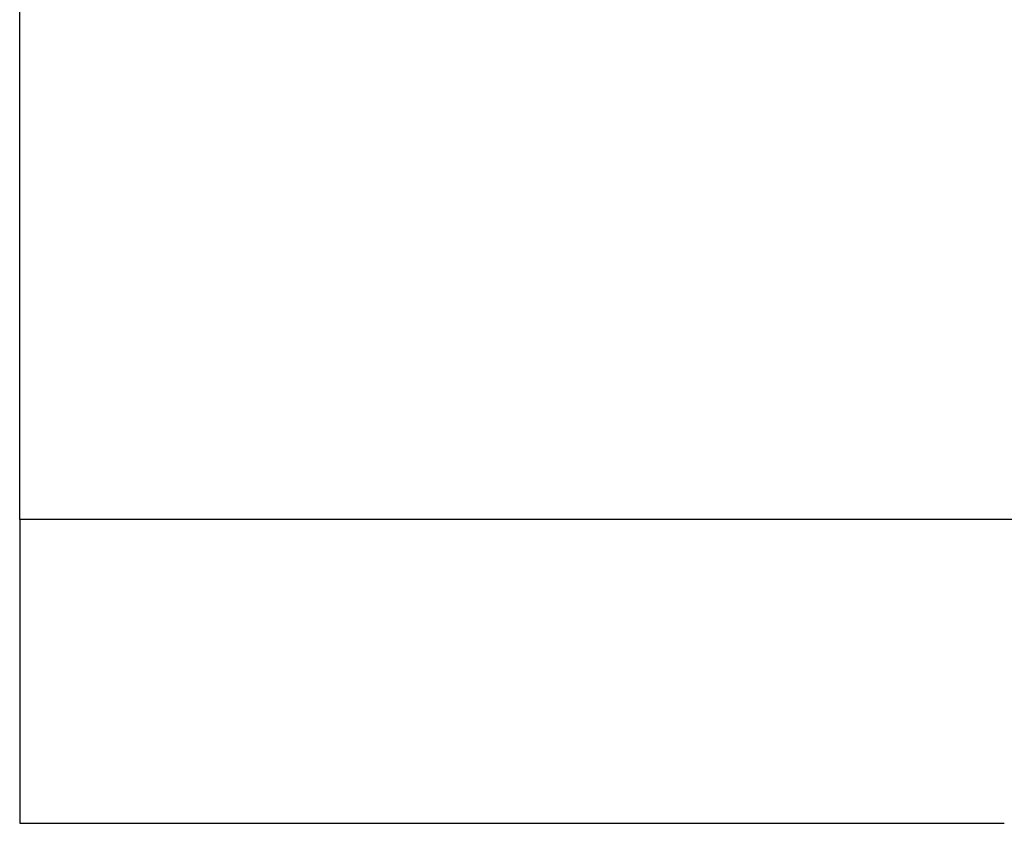
# Model space of a CAD drawing. Units: inches. Extents: x 65.3 to 145.3, y 103.5 to 193.5.
# Drawn here: x 93.3 to 99.7, y 108.6 to 113.7 of the extents above; entities that cross this region are included whole.
import ezdxf

# ---------------------------------------------------------------- set-up
doc = ezdxf.new("R2010")
doc.units = ezdxf.units.IN
doc.header["$MEASUREMENT"] = 0

# ---------------------------------------------------------------- blocks, each defined once
blk = doc.blocks.new('block 4')
at = {"color": 179, "lineweight": 25, "true_color": 0x1c1c1b}
blk.add_open_spline([(93.3051, 110.5194), (93.3051, 119.5194), (93.3051, 129.5194), (93.3051, 138.5194)], degree=3, dxfattribs=at)
blk = doc.blocks.new('block 21')
at = {"color": 179, "lineweight": 25, "true_color": 0x1c1c1b}
blk.add_open_spline([(99.642, 108.5619), (99.6455, 108.5619), (99.6489, 108.5619), (99.6523, 108.5619)], degree=3, dxfattribs=at)
blk = doc.blocks.new('block 22')
at = {"color": 179, "lineweight": 25, "true_color": 0x1c1c1b}
blk.add_open_spline([(99.1388, 108.5619), (99.1409, 108.5619), (99.1429, 108.5619), (99.145, 108.5619)], degree=3, dxfattribs=at)
blk = doc.blocks.new('block 23')
at = {"color": 179, "lineweight": 25, "true_color": 0x1c1c1b}
blk.add_open_spline([(98.6372, 108.5619), (98.638, 108.5619), (98.6389, 108.5619), (98.6397, 108.5619)], degree=3, dxfattribs=at)
blk = doc.blocks.new('block 24')
at = {"color": 179, "lineweight": 25, "true_color": 0x1c1c1b}
blk.add_open_spline([(97.6451, 108.5619), (97.6465, 108.5619), (97.6479, 108.5619), (97.6492, 108.5619)], degree=3, dxfattribs=at)
blk = doc.blocks.new('block 25')
at = {"color": 179, "lineweight": 25, "true_color": 0x1c1c1b}
blk.add_open_spline([(97.1617, 108.5619), (97.164, 108.5619), (97.1663, 108.5619), (97.1686, 108.5619)], degree=3, dxfattribs=at)
blk = doc.blocks.new('block 26')
at = {"color": 179, "lineweight": 25, "true_color": 0x1c1c1b}
blk.add_open_spline([(96.7604, 108.5619), (96.7891, 108.5619), (96.8179, 108.5619), (96.8466, 108.5619)], degree=3, dxfattribs=at)
blk = doc.blocks.new('block 27')
at = {"color": 179, "lineweight": 25, "true_color": 0x1c1c1b}
blk.add_open_spline([(96.644, 108.5619), (96.6728, 108.5619), (96.7015, 108.5619), (96.7302, 108.5619)], degree=3, dxfattribs=at)
blk = doc.blocks.new('block 28')
at = {"color": 179, "lineweight": 25, "true_color": 0x1c1c1b}
blk.add_open_spline([(96.5288, 108.5619), (96.5575, 108.5619), (96.5861, 108.5619), (96.6148, 108.5619)], degree=3, dxfattribs=at)
blk = doc.blocks.new('block 29')
at = {"color": 179, "lineweight": 25, "true_color": 0x1c1c1b}
blk.add_open_spline([(96.4148, 108.5619), (96.4433, 108.5619), (96.4719, 108.5619), (96.5005, 108.5619)], degree=3, dxfattribs=at)
blk = doc.blocks.new('block 30')
at = {"color": 179, "lineweight": 25, "true_color": 0x1c1c1b}
blk.add_open_spline([(96.3019, 108.5619), (96.3304, 108.5619), (96.3588, 108.5619), (96.3873, 108.5619)], degree=3, dxfattribs=at)
blk = doc.blocks.new('block 31')
at = {"color": 179, "lineweight": 25, "true_color": 0x1c1c1b}
blk.add_open_spline([(96.1903, 108.5619), (96.2186, 108.5619), (96.247, 108.5619), (96.2753, 108.5619)], degree=3, dxfattribs=at)
blk = doc.blocks.new('block 32')
at = {"color": 179, "lineweight": 25, "true_color": 0x1c1c1b}
blk.add_open_spline([(96.08, 108.5619), (96.1082, 108.5619), (96.1364, 108.5619), (96.1646, 108.5619)], degree=3, dxfattribs=at)
blk = doc.blocks.new('block 33')
at = {"color": 179, "lineweight": 25, "true_color": 0x1c1c1b}
blk.add_open_spline([(95.9711, 108.5619), (95.9991, 108.5619), (96.0271, 108.5619), (96.0551, 108.5619)], degree=3, dxfattribs=at)
blk = doc.blocks.new('block 34')
at = {"color": 179, "lineweight": 25, "true_color": 0x1c1c1b}
blk.add_open_spline([(95.8636, 108.5619), (95.8914, 108.5619), (95.9192, 108.5619), (95.947, 108.5619)], degree=3, dxfattribs=at)
blk = doc.blocks.new('block 35')
at = {"color": 179, "lineweight": 25, "true_color": 0x1c1c1b}
blk.add_open_spline([(95.7575, 108.5619), (95.7776, 108.5619), (95.7977, 108.5619), (95.8178, 108.5619)], degree=3, dxfattribs=at)
blk = doc.blocks.new('block 36')
at = {"color": 179, "lineweight": 25, "true_color": 0x1c1c1b}
blk.add_open_spline([(95.653, 108.5619), (95.6804, 108.5619), (95.7078, 108.5619), (95.7351, 108.5619)], degree=3, dxfattribs=at)
blk = doc.blocks.new('block 37')
at = {"color": 179, "lineweight": 25, "true_color": 0x1c1c1b}
blk.add_open_spline([(95.5501, 108.5619), (95.5702, 108.5619), (95.5903, 108.5619), (95.6105, 108.5619)], degree=3, dxfattribs=at)
blk = doc.blocks.new('block 38')
at = {"color": 179, "lineweight": 25, "true_color": 0x1c1c1b}
blk.add_open_spline([(95.4489, 108.5619), (95.4757, 108.5619), (95.5025, 108.5619), (95.5293, 108.5619)], degree=3, dxfattribs=at)
blk = doc.blocks.new('block 39')
at = {"color": 179, "lineweight": 25, "true_color": 0x1c1c1b}
blk.add_open_spline([(95.3493, 108.5619), (95.3693, 108.5619), (95.3893, 108.5619), (95.4094, 108.5619)], degree=3, dxfattribs=at)
blk = doc.blocks.new('block 40')
at = {"color": 179, "lineweight": 25, "true_color": 0x1c1c1b}
blk.add_open_spline([(95.2515, 108.5619), (95.2777, 108.5619), (95.3038, 108.5619), (95.33, 108.5619)], degree=3, dxfattribs=at)
blk = doc.blocks.new('block 41')
at = {"color": 179, "lineweight": 25, "true_color": 0x1c1c1b}
blk.add_open_spline([(95.1555, 108.5619), (95.1753, 108.5619), (95.1951, 108.5619), (95.2149, 108.5619)], degree=3, dxfattribs=at)
blk = doc.blocks.new('block 42')
at = {"color": 179, "lineweight": 25, "true_color": 0x1c1c1b}
blk.add_open_spline([(95.0614, 108.5619), (95.0868, 108.5619), (95.1123, 108.5619), (95.1377, 108.5619)], degree=3, dxfattribs=at)
blk = doc.blocks.new('block 43')
at = {"color": 179, "lineweight": 25, "true_color": 0x1c1c1b}
blk.add_open_spline([(94.9692, 108.5619), (94.9887, 108.5619), (95.0082, 108.5619), (95.0277, 108.5619)], degree=3, dxfattribs=at)
blk = doc.blocks.new('block 44')
at = {"color": 179, "lineweight": 25, "true_color": 0x1c1c1b}
blk.add_open_spline([(94.8789, 108.5619), (94.9035, 108.5619), (94.9282, 108.5619), (94.9528, 108.5619)], degree=3, dxfattribs=at)
blk = doc.blocks.new('block 45')
at = {"color": 179, "lineweight": 25, "true_color": 0x1c1c1b}
blk.add_open_spline([(94.7907, 108.5619), (94.8098, 108.5619), (94.8289, 108.5619), (94.848, 108.5619)], degree=3, dxfattribs=at)
blk = doc.blocks.new('block 46')
at = {"color": 179, "lineweight": 25, "true_color": 0x1c1c1b}
blk.add_open_spline([(94.7046, 108.5619), (94.7283, 108.5619), (94.752, 108.5619), (94.7757, 108.5619)], degree=3, dxfattribs=at)
blk = doc.blocks.new('block 47')
at = {"color": 179, "lineweight": 25, "true_color": 0x1c1c1b}
blk.add_open_spline([(94.6206, 108.5619), (94.6392, 108.5619), (94.6577, 108.5619), (94.6763, 108.5619)], degree=3, dxfattribs=at)
blk = doc.blocks.new('block 48')
at = {"color": 179, "lineweight": 25, "true_color": 0x1c1c1b}
blk.add_open_spline([(94.5388, 108.5619), (94.5615, 108.5619), (94.5842, 108.5619), (94.6069, 108.5619)], degree=3, dxfattribs=at)
blk = doc.blocks.new('block 49')
at = {"color": 179, "lineweight": 25, "true_color": 0x1c1c1b}
blk.add_open_spline([(94.4593, 108.5619), (94.4772, 108.5619), (94.4951, 108.5619), (94.513, 108.5619)], degree=3, dxfattribs=at)
blk = doc.blocks.new('block 50')
at = {"color": 179, "lineweight": 25, "true_color": 0x1c1c1b}
blk.add_open_spline([(94.382, 108.5619), (94.4036, 108.5619), (94.4252, 108.5619), (94.4468, 108.5619)], degree=3, dxfattribs=at)
blk = doc.blocks.new('block 51')
at = {"color": 179, "lineweight": 25, "true_color": 0x1c1c1b}
blk.add_open_spline([(94.3071, 108.5619), (94.3242, 108.5619), (94.3414, 108.5619), (94.3585, 108.5619)], degree=3, dxfattribs=at)
blk = doc.blocks.new('block 52')
at = {"color": 179, "lineweight": 25, "true_color": 0x1c1c1b}
blk.add_open_spline([(94.2345, 108.5619), (94.2549, 108.5619), (94.2753, 108.5619), (94.2957, 108.5619)], degree=3, dxfattribs=at)
blk = doc.blocks.new('block 53')
at = {"color": 179, "lineweight": 25, "true_color": 0x1c1c1b}
blk.add_open_spline([(94.1644, 108.5619), (94.1807, 108.5619), (94.197, 108.5619), (94.2133, 108.5619)], degree=3, dxfattribs=at)
blk = doc.blocks.new('block 54')
at = {"color": 179, "lineweight": 25, "true_color": 0x1c1c1b}
blk.add_open_spline([(94.0967, 108.5619), (94.1159, 108.5619), (94.135, 108.5619), (94.1542, 108.5619)], degree=3, dxfattribs=at)
blk = doc.blocks.new('block 55')
at = {"color": 179, "lineweight": 25, "true_color": 0x1c1c1b}
blk.add_open_spline([(94.0316, 108.5619), (94.0469, 108.5619), (94.0623, 108.5619), (94.0776, 108.5619)], degree=3, dxfattribs=at)
blk = doc.blocks.new('block 56')
at = {"color": 179, "lineweight": 25, "true_color": 0x1c1c1b}
blk.add_open_spline([(93.969, 108.5619), (93.9868, 108.5619), (94.0046, 108.5619), (94.0224, 108.5619)], degree=3, dxfattribs=at)
blk = doc.blocks.new('block 57')
at = {"color": 179, "lineweight": 25, "true_color": 0x1c1c1b}
blk.add_open_spline([(93.909, 108.5619), (93.9233, 108.5619), (93.9377, 108.5619), (93.952, 108.5619)], degree=3, dxfattribs=at)
blk = doc.blocks.new('block 58')
at = {"color": 179, "lineweight": 25, "true_color": 0x1c1c1b}
blk.add_open_spline([(93.8517, 108.5619), (93.8681, 108.5619), (93.8845, 108.5619), (93.9009, 108.5619)], degree=3, dxfattribs=at)
blk = doc.blocks.new('block 59')
at = {"color": 179, "lineweight": 25, "true_color": 0x1c1c1b}
blk.add_open_spline([(93.7971, 108.5619), (93.8102, 108.5619), (93.8234, 108.5619), (93.8366, 108.5619)], degree=3, dxfattribs=at)
blk = doc.blocks.new('block 60')
at = {"color": 179, "lineweight": 25, "true_color": 0x1c1c1b}
blk.add_open_spline([(93.7451, 108.5619), (93.7601, 108.5619), (93.775, 108.5619), (93.7899, 108.5619)], degree=3, dxfattribs=at)
blk = doc.blocks.new('block 61')
at = {"color": 179, "lineweight": 25, "true_color": 0x1c1c1b}
blk.add_open_spline([(93.696, 108.5619), (93.7079, 108.5619), (93.7199, 108.5619), (93.7319, 108.5619)], degree=3, dxfattribs=at)
blk = doc.blocks.new('block 62')
at = {"color": 179, "lineweight": 25, "true_color": 0x1c1c1b}
blk.add_open_spline([(93.6496, 108.5619), (93.663, 108.5619), (93.6763, 108.5619), (93.6897, 108.5619)], degree=3, dxfattribs=at)
blk = doc.blocks.new('block 63')
at = {"color": 179, "lineweight": 25, "true_color": 0x1c1c1b}
blk.add_open_spline([(93.606, 108.5619), (93.6167, 108.5619), (93.6274, 108.5619), (93.6381, 108.5619)], degree=3, dxfattribs=at)
blk = doc.blocks.new('block 64')
at = {"color": 179, "lineweight": 25, "true_color": 0x1c1c1b}
blk.add_open_spline([(93.5653, 108.5619), (93.5771, 108.5619), (93.5889, 108.5619), (93.6007, 108.5619)], degree=3, dxfattribs=at)
blk = doc.blocks.new('block 65')
at = {"color": 179, "lineweight": 25, "true_color": 0x1c1c1b}
blk.add_open_spline([(93.5274, 108.5619), (93.5368, 108.5619), (93.5462, 108.5619), (93.5555, 108.5619)], degree=3, dxfattribs=at)
blk = doc.blocks.new('block 66')
at = {"color": 179, "lineweight": 25, "true_color": 0x1c1c1b}
blk.add_open_spline([(93.4925, 108.5619), (93.5026, 108.5619), (93.5128, 108.5619), (93.5229, 108.5619)], degree=3, dxfattribs=at)
blk = doc.blocks.new('block 67')
at = {"color": 179, "lineweight": 25, "true_color": 0x1c1c1b}
blk.add_open_spline([(93.4605, 108.5619), (93.4684, 108.5619), (93.4764, 108.5619), (93.4844, 108.5619)], degree=3, dxfattribs=at)
blk = doc.blocks.new('block 68')
at = {"color": 179, "lineweight": 25, "true_color": 0x1c1c1b}
blk.add_open_spline([(93.4314, 108.5619), (93.4399, 108.5619), (93.4483, 108.5619), (93.4568, 108.5619)], degree=3, dxfattribs=at)
blk = doc.blocks.new('block 69')
at = {"color": 179, "lineweight": 25, "true_color": 0x1c1c1b}
blk.add_open_spline([(93.4053, 108.5619), (93.4118, 108.5619), (93.4183, 108.5619), (93.4249, 108.5619)], degree=3, dxfattribs=at)
blk = doc.blocks.new('block 70')
at = {"color": 179, "lineweight": 25, "true_color": 0x1c1c1b}
blk.add_open_spline([(93.3822, 108.5619), (93.3889, 108.5619), (93.3957, 108.5619), (93.4024, 108.5619)], degree=3, dxfattribs=at)
blk = doc.blocks.new('block 71')
at = {"color": 179, "lineweight": 25, "true_color": 0x1c1c1b}
blk.add_open_spline([(93.3621, 108.5619), (93.3671, 108.5619), (93.3721, 108.5619), (93.3772, 108.5619)], degree=3, dxfattribs=at)
blk = doc.blocks.new('block 72')
at = {"color": 179, "lineweight": 25, "true_color": 0x1c1c1b}
blk.add_open_spline([(93.345, 108.5619), (93.35, 108.5619), (93.355, 108.5619), (93.3599, 108.5619)], degree=3, dxfattribs=at)
blk = doc.blocks.new('block 73')
at = {"color": 179, "lineweight": 25, "true_color": 0x1c1c1b}
blk.add_open_spline([(93.331, 108.5619), (93.3344, 108.5619), (93.3379, 108.5619), (93.3414, 108.5619)], degree=3, dxfattribs=at)
blk = doc.blocks.new('block 74')
at = {"color": 179, "lineweight": 25, "true_color": 0x1c1c1b}
blk.add_open_spline([(93.3199, 108.5619), (93.3231, 108.5619), (93.3263, 108.5619), (93.3295, 108.5619)], degree=3, dxfattribs=at)
blk = doc.blocks.new('block 75')
at = {"color": 179, "lineweight": 25, "true_color": 0x1c1c1b}
blk.add_open_spline([(93.316, 108.5619), (93.3166, 108.5619), (93.3172, 108.5619), (93.3178, 108.5619)], degree=3, dxfattribs=at)
blk = doc.blocks.new('block 230')
at = {"color": 179, "lineweight": 25, "true_color": 0x1c1c1b}
blk.add_open_spline([(93.3051, 110.5194), (93.3051, 109.8669), (93.3051, 109.2144), (93.3051, 108.5619)], degree=3, dxfattribs=at)
blk = doc.blocks.new('block 525')
at = {"color": 179, "lineweight": 25, "true_color": 0x1c1c1b}
blk.add_open_spline([(99.6206, 108.5619), (99.6278, 108.5619), (99.6349, 108.5619), (99.642, 108.5619)], degree=3, dxfattribs=at)
blk = doc.blocks.new('block 526')
at = {"color": 179, "lineweight": 25, "true_color": 0x1c1c1b}
blk.add_open_spline([(99.4927, 108.5619), (99.5006, 108.5619), (99.5084, 108.5619), (99.5162, 108.5619)], degree=3, dxfattribs=at)
blk = doc.blocks.new('block 527')
at = {"color": 179, "lineweight": 25, "true_color": 0x1c1c1b}
blk.add_open_spline([(99.3649, 108.5619), (99.3734, 108.5619), (99.3819, 108.5619), (99.3903, 108.5619)], degree=3, dxfattribs=at)
blk = doc.blocks.new('block 528')
at = {"color": 179, "lineweight": 25, "true_color": 0x1c1c1b}
blk.add_open_spline([(99.2371, 108.5619), (99.2463, 108.5619), (99.2554, 108.5619), (99.2645, 108.5619)], degree=3, dxfattribs=at)
blk = doc.blocks.new('block 529')
at = {"color": 179, "lineweight": 25, "true_color": 0x1c1c1b}
blk.add_open_spline([(99.1094, 108.5619), (99.1192, 108.5619), (99.129, 108.5619), (99.1388, 108.5619)], degree=3, dxfattribs=at)
blk = doc.blocks.new('block 530')
at = {"color": 179, "lineweight": 25, "true_color": 0x1c1c1b}
blk.add_open_spline([(98.9819, 108.5619), (98.9923, 108.5619), (99.0027, 108.5619), (99.0131, 108.5619)], degree=3, dxfattribs=at)
blk = doc.blocks.new('block 531')
at = {"color": 179, "lineweight": 25, "true_color": 0x1c1c1b}
blk.add_open_spline([(98.8546, 108.5619), (98.8656, 108.5619), (98.8766, 108.5619), (98.8876, 108.5619)], degree=3, dxfattribs=at)
blk = doc.blocks.new('block 532')
at = {"color": 179, "lineweight": 25, "true_color": 0x1c1c1b}
blk.add_open_spline([(98.7275, 108.5619), (98.7391, 108.5619), (98.7507, 108.5619), (98.7623, 108.5619)], degree=3, dxfattribs=at)
blk = doc.blocks.new('block 533')
at = {"color": 179, "lineweight": 25, "true_color": 0x1c1c1b}
blk.add_open_spline([(98.6006, 108.5619), (98.6128, 108.5619), (98.625, 108.5619), (98.6372, 108.5619)], degree=3, dxfattribs=at)
blk = doc.blocks.new('block 534')
at = {"color": 179, "lineweight": 25, "true_color": 0x1c1c1b}
blk.add_open_spline([(98.4741, 108.5619), (98.4868, 108.5619), (98.4996, 108.5619), (98.5123, 108.5619)], degree=3, dxfattribs=at)
blk = doc.blocks.new('block 535')
at = {"color": 179, "lineweight": 25, "true_color": 0x1c1c1b}
blk.add_open_spline([(98.3479, 108.5619), (98.3612, 108.5619), (98.3745, 108.5619), (98.3878, 108.5619)], degree=3, dxfattribs=at)
blk = doc.blocks.new('block 536')
at = {"color": 179, "lineweight": 25, "true_color": 0x1c1c1b}
blk.add_open_spline([(98.2221, 108.5619), (98.2359, 108.5619), (98.2497, 108.5619), (98.2636, 108.5619)], degree=3, dxfattribs=at)
blk = doc.blocks.new('block 537')
at = {"color": 179, "lineweight": 25, "true_color": 0x1c1c1b}
blk.add_open_spline([(98.0967, 108.5619), (98.111, 108.5619), (98.1254, 108.5619), (98.1398, 108.5619)], degree=3, dxfattribs=at)
blk = doc.blocks.new('block 538')
at = {"color": 179, "lineweight": 25, "true_color": 0x1c1c1b}
blk.add_open_spline([(97.9718, 108.5619), (97.9867, 108.5619), (98.0015, 108.5619), (98.0164, 108.5619)], degree=3, dxfattribs=at)
blk = doc.blocks.new('block 539')
at = {"color": 179, "lineweight": 25, "true_color": 0x1c1c1b}
blk.add_open_spline([(97.8475, 108.5619), (97.8628, 108.5619), (97.8781, 108.5619), (97.8935, 108.5619)], degree=3, dxfattribs=at)
blk = doc.blocks.new('block 540')
at = {"color": 179, "lineweight": 25, "true_color": 0x1c1c1b}
blk.add_open_spline([(97.7237, 108.5619), (97.7395, 108.5619), (97.7553, 108.5619), (97.7711, 108.5619)], degree=3, dxfattribs=at)
blk = doc.blocks.new('block 541')
at = {"color": 179, "lineweight": 25, "true_color": 0x1c1c1b}
blk.add_open_spline([(97.6006, 108.5619), (97.6154, 108.5619), (97.6303, 108.5619), (97.6451, 108.5619)], degree=3, dxfattribs=at)
blk = doc.blocks.new('block 542')
at = {"color": 179, "lineweight": 25, "true_color": 0x1c1c1b}
blk.add_open_spline([(97.4781, 108.5619), (97.4947, 108.5619), (97.5114, 108.5619), (97.528, 108.5619)], degree=3, dxfattribs=at)
blk = doc.blocks.new('block 543')
at = {"color": 179, "lineweight": 25, "true_color": 0x1c1c1b}
blk.add_open_spline([(97.3564, 108.5619), (97.3734, 108.5619), (97.3904, 108.5619), (97.4075, 108.5619)], degree=3, dxfattribs=at)
blk = doc.blocks.new('block 544')
at = {"color": 179, "lineweight": 25, "true_color": 0x1c1c1b}
blk.add_open_spline([(97.2354, 108.5619), (97.2528, 108.5619), (97.2702, 108.5619), (97.2877, 108.5619)], degree=3, dxfattribs=at)
blk = doc.blocks.new('block 545')
at = {"color": 179, "lineweight": 25, "true_color": 0x1c1c1b}
blk.add_open_spline([(97.1153, 108.5619), (97.1307, 108.5619), (97.1462, 108.5619), (97.1617, 108.5619)], degree=3, dxfattribs=at)
blk = doc.blocks.new('block 546')
at = {"color": 179, "lineweight": 25, "true_color": 0x1c1c1b}
blk.add_open_spline([(96.996, 108.5619), (97.0141, 108.5619), (97.0322, 108.5619), (97.0503, 108.5619)], degree=3, dxfattribs=at)
blk = doc.blocks.new('block 547')
at = {"color": 179, "lineweight": 25, "true_color": 0x1c1c1b}
blk.add_open_spline([(96.8777, 108.5619), (96.8961, 108.5619), (96.9145, 108.5619), (96.9329, 108.5619)], degree=3, dxfattribs=at)
blk = doc.blocks.new('block 548')
at = {"color": 179, "lineweight": 25, "true_color": 0x1c1c1b}
blk.add_open_spline([(93.3178, 108.5619), (93.3185, 108.5619), (93.3192, 108.5619), (93.3199, 108.5619)], degree=3, dxfattribs=at)
blk = doc.blocks.new('block 549')
at = {"color": 179, "lineweight": 25, "true_color": 0x1c1c1b}
blk.add_open_spline([(93.3051, 108.5619), (93.3087, 108.5619), (93.3123, 108.5619), (93.316, 108.5619)], degree=3, dxfattribs=at)
blk = doc.blocks.new('block 1084')
at = {"color": 179, "lineweight": 25, "true_color": 0x1c1c1b}
blk.add_lwpolyline([(93.3072, 110.5194), (93.3072, 110.5194)], dxfattribs=at)
blk = doc.blocks.new('block 1085')
at = {"color": 179, "lineweight": 25, "true_color": 0x1c1c1b}
blk.add_open_spline([(93.4281, 110.5194), (93.412, 110.5194), (93.3958, 110.5194), (93.3797, 110.5194)], degree=3, dxfattribs=at)
blk = doc.blocks.new('block 1086')
at = {"color": 179, "lineweight": 25, "true_color": 0x1c1c1b}
blk.add_open_spline([(93.5229, 110.5194), (93.5009, 110.5194), (93.4788, 110.5194), (93.4568, 110.5194)], degree=3, dxfattribs=at)
blk = doc.blocks.new('block 1087')
at = {"color": 179, "lineweight": 25, "true_color": 0x1c1c1b}
blk.add_open_spline([(94.8632, 110.5194), (94.8056, 110.5194), (94.7479, 110.5194), (94.6902, 110.5194)], degree=3, dxfattribs=at)
blk = doc.blocks.new('block 1088')
at = {"color": 179, "lineweight": 25, "true_color": 0x1c1c1b}
blk.add_open_spline([(97.2015, 110.5194), (97.1223, 110.5194), (97.0432, 110.5194), (96.964, 110.5194)], degree=3, dxfattribs=at)
blk = doc.blocks.new('block 1089')
at = {"color": 179, "lineweight": 25, "true_color": 0x1c1c1b}
blk.add_open_spline([(97.6783, 110.5194), (97.6401, 110.5194), (97.602, 110.5194), (97.5638, 110.5194)], degree=3, dxfattribs=at)
blk = doc.blocks.new('block 1090')
at = {"color": 179, "lineweight": 25, "true_color": 0x1c1c1b}
blk.add_open_spline([(97.8017, 110.5194), (97.7631, 110.5194), (97.7245, 110.5194), (97.6859, 110.5194)], degree=3, dxfattribs=at)
blk = doc.blocks.new('block 1091')
at = {"color": 179, "lineweight": 25, "true_color": 0x1c1c1b}
blk.add_open_spline([(103.9251, 110.5194), (101.8863, 110.5194), (99.8475, 110.5194), (97.8087, 110.5194)], degree=3, dxfattribs=at)
blk = doc.blocks.new('block 1129')
at = {"color": 179, "lineweight": 25, "true_color": 0x1c1c1b}
blk.add_open_spline([(99.5162, 108.5619), (99.551, 108.5619), (99.5858, 108.5619), (99.6206, 108.5619)], degree=3, dxfattribs=at)
blk = doc.blocks.new('block 1130')
at = {"color": 179, "lineweight": 25, "true_color": 0x1c1c1b}
blk.add_open_spline([(99.3903, 108.5619), (99.4245, 108.5619), (99.4586, 108.5619), (99.4927, 108.5619)], degree=3, dxfattribs=at)
blk = doc.blocks.new('block 1131')
at = {"color": 179, "lineweight": 25, "true_color": 0x1c1c1b}
blk.add_open_spline([(99.2645, 108.5619), (99.298, 108.5619), (99.3314, 108.5619), (99.3649, 108.5619)], degree=3, dxfattribs=at)
blk = doc.blocks.new('block 1132')
at = {"color": 179, "lineweight": 25, "true_color": 0x1c1c1b}
blk.add_open_spline([(99.145, 108.5619), (99.1757, 108.5619), (99.2064, 108.5619), (99.2371, 108.5619)], degree=3, dxfattribs=at)
blk = doc.blocks.new('block 1133')
at = {"color": 179, "lineweight": 25, "true_color": 0x1c1c1b}
blk.add_open_spline([(99.0131, 108.5619), (99.0452, 108.5619), (99.0773, 108.5619), (99.1094, 108.5619)], degree=3, dxfattribs=at)
blk = doc.blocks.new('block 1134')
at = {"color": 179, "lineweight": 25, "true_color": 0x1c1c1b}
blk.add_open_spline([(98.8876, 108.5619), (98.919, 108.5619), (98.9505, 108.5619), (98.9819, 108.5619)], degree=3, dxfattribs=at)
blk = doc.blocks.new('block 1135')
at = {"color": 179, "lineweight": 25, "true_color": 0x1c1c1b}
blk.add_open_spline([(98.7623, 108.5619), (98.793, 108.5619), (98.8238, 108.5619), (98.8546, 108.5619)], degree=3, dxfattribs=at)
blk = doc.blocks.new('block 1136')
at = {"color": 179, "lineweight": 25, "true_color": 0x1c1c1b}
blk.add_open_spline([(98.6397, 108.5619), (98.669, 108.5619), (98.6982, 108.5619), (98.7275, 108.5619)], degree=3, dxfattribs=at)
blk = doc.blocks.new('block 1137')
at = {"color": 179, "lineweight": 25, "true_color": 0x1c1c1b}
blk.add_open_spline([(98.5123, 108.5619), (98.5417, 108.5619), (98.5712, 108.5619), (98.6006, 108.5619)], degree=3, dxfattribs=at)
blk = doc.blocks.new('block 1138')
at = {"color": 179, "lineweight": 25, "true_color": 0x1c1c1b}
blk.add_open_spline([(98.3878, 108.5619), (98.4165, 108.5619), (98.4453, 108.5619), (98.4741, 108.5619)], degree=3, dxfattribs=at)
blk = doc.blocks.new('block 1139')
at = {"color": 179, "lineweight": 25, "true_color": 0x1c1c1b}
blk.add_open_spline([(98.2636, 108.5619), (98.2917, 108.5619), (98.3198, 108.5619), (98.3479, 108.5619)], degree=3, dxfattribs=at)
blk = doc.blocks.new('block 1140')
at = {"color": 179, "lineweight": 25, "true_color": 0x1c1c1b}
blk.add_open_spline([(98.1398, 108.5619), (98.1672, 108.5619), (98.1946, 108.5619), (98.2221, 108.5619)], degree=3, dxfattribs=at)
blk = doc.blocks.new('block 1141')
at = {"color": 179, "lineweight": 25, "true_color": 0x1c1c1b}
blk.add_open_spline([(98.0164, 108.5619), (98.0431, 108.5619), (98.0699, 108.5619), (98.0967, 108.5619)], degree=3, dxfattribs=at)
blk = doc.blocks.new('block 1142')
at = {"color": 179, "lineweight": 25, "true_color": 0x1c1c1b}
blk.add_open_spline([(97.8935, 108.5619), (97.9196, 108.5619), (97.9457, 108.5619), (97.9718, 108.5619)], degree=3, dxfattribs=at)
blk = doc.blocks.new('block 1143')
at = {"color": 179, "lineweight": 25, "true_color": 0x1c1c1b}
blk.add_open_spline([(97.7711, 108.5619), (97.7965, 108.5619), (97.822, 108.5619), (97.8475, 108.5619)], degree=3, dxfattribs=at)
blk = doc.blocks.new('block 1144')
at = {"color": 179, "lineweight": 25, "true_color": 0x1c1c1b}
blk.add_open_spline([(97.6492, 108.5619), (97.6741, 108.5619), (97.6989, 108.5619), (97.7237, 108.5619)], degree=3, dxfattribs=at)
blk = doc.blocks.new('block 1145')
at = {"color": 179, "lineweight": 25, "true_color": 0x1c1c1b}
blk.add_open_spline([(97.528, 108.5619), (97.5522, 108.5619), (97.5764, 108.5619), (97.6006, 108.5619)], degree=3, dxfattribs=at)
blk = doc.blocks.new('block 1146')
at = {"color": 179, "lineweight": 25, "true_color": 0x1c1c1b}
blk.add_open_spline([(97.4075, 108.5619), (97.431, 108.5619), (97.4546, 108.5619), (97.4781, 108.5619)], degree=3, dxfattribs=at)
blk = doc.blocks.new('block 1147')
at = {"color": 179, "lineweight": 25, "true_color": 0x1c1c1b}
blk.add_open_spline([(97.2877, 108.5619), (97.3106, 108.5619), (97.3335, 108.5619), (97.3564, 108.5619)], degree=3, dxfattribs=at)
blk = doc.blocks.new('block 1148')
at = {"color": 179, "lineweight": 25, "true_color": 0x1c1c1b}
blk.add_open_spline([(97.1686, 108.5619), (97.1909, 108.5619), (97.2131, 108.5619), (97.2354, 108.5619)], degree=3, dxfattribs=at)
blk = doc.blocks.new('block 1149')
at = {"color": 179, "lineweight": 25, "true_color": 0x1c1c1b}
blk.add_open_spline([(97.0503, 108.5619), (97.072, 108.5619), (97.0936, 108.5619), (97.1153, 108.5619)], degree=3, dxfattribs=at)
blk = doc.blocks.new('block 1150')
at = {"color": 179, "lineweight": 25, "true_color": 0x1c1c1b}
blk.add_open_spline([(96.9329, 108.5619), (96.9539, 108.5619), (96.975, 108.5619), (96.996, 108.5619)], degree=3, dxfattribs=at)
blk = doc.blocks.new('block 1151')
at = {"color": 179, "lineweight": 25, "true_color": 0x1c1c1b}
blk.add_open_spline([(96.8466, 108.5619), (96.857, 108.5619), (96.8673, 108.5619), (96.8777, 108.5619)], degree=3, dxfattribs=at)
blk = doc.blocks.new('block 1152')
at = {"color": 179, "lineweight": 25, "true_color": 0x1c1c1b}
blk.add_open_spline([(96.7302, 108.5619), (96.7402, 108.5619), (96.7503, 108.5619), (96.7604, 108.5619)], degree=3, dxfattribs=at)
blk = doc.blocks.new('block 1153')
at = {"color": 179, "lineweight": 25, "true_color": 0x1c1c1b}
blk.add_open_spline([(96.6148, 108.5619), (96.6245, 108.5619), (96.6343, 108.5619), (96.644, 108.5619)], degree=3, dxfattribs=at)
blk = doc.blocks.new('block 1154')
at = {"color": 179, "lineweight": 25, "true_color": 0x1c1c1b}
blk.add_open_spline([(96.5005, 108.5619), (96.5099, 108.5619), (96.5194, 108.5619), (96.5288, 108.5619)], degree=3, dxfattribs=at)
blk = doc.blocks.new('block 1155')
at = {"color": 179, "lineweight": 25, "true_color": 0x1c1c1b}
blk.add_open_spline([(96.3873, 108.5619), (96.3965, 108.5619), (96.4056, 108.5619), (96.4148, 108.5619)], degree=3, dxfattribs=at)
blk = doc.blocks.new('block 1156')
at = {"color": 179, "lineweight": 25, "true_color": 0x1c1c1b}
blk.add_open_spline([(96.2753, 108.5619), (96.2842, 108.5619), (96.293, 108.5619), (96.3019, 108.5619)], degree=3, dxfattribs=at)
blk = doc.blocks.new('block 1157')
at = {"color": 179, "lineweight": 25, "true_color": 0x1c1c1b}
blk.add_open_spline([(96.1646, 108.5619), (96.1731, 108.5619), (96.1817, 108.5619), (96.1903, 108.5619)], degree=3, dxfattribs=at)
blk = doc.blocks.new('block 1158')
at = {"color": 179, "lineweight": 25, "true_color": 0x1c1c1b}
blk.add_open_spline([(96.0551, 108.5619), (96.0634, 108.5619), (96.0717, 108.5619), (96.08, 108.5619)], degree=3, dxfattribs=at)
blk = doc.blocks.new('block 1159')
at = {"color": 179, "lineweight": 25, "true_color": 0x1c1c1b}
blk.add_open_spline([(95.947, 108.5619), (95.955, 108.5619), (95.9631, 108.5619), (95.9711, 108.5619)], degree=3, dxfattribs=at)
blk = doc.blocks.new('block 1160')
at = {"color": 179, "lineweight": 25, "true_color": 0x1c1c1b}
blk.add_open_spline([(95.8178, 108.5619), (95.8331, 108.5619), (95.8483, 108.5619), (95.8636, 108.5619)], degree=3, dxfattribs=at)
blk = doc.blocks.new('block 1161')
at = {"color": 179, "lineweight": 25, "true_color": 0x1c1c1b}
blk.add_open_spline([(95.7351, 108.5619), (95.7426, 108.5619), (95.7501, 108.5619), (95.7575, 108.5619)], degree=3, dxfattribs=at)
blk = doc.blocks.new('block 1162')
at = {"color": 179, "lineweight": 25, "true_color": 0x1c1c1b}
blk.add_open_spline([(95.6105, 108.5619), (95.6246, 108.5619), (95.6388, 108.5619), (95.653, 108.5619)], degree=3, dxfattribs=at)
blk = doc.blocks.new('block 1163')
at = {"color": 179, "lineweight": 25, "true_color": 0x1c1c1b}
blk.add_open_spline([(95.5293, 108.5619), (95.5362, 108.5619), (95.5432, 108.5619), (95.5501, 108.5619)], degree=3, dxfattribs=at)
blk = doc.blocks.new('block 1164')
at = {"color": 179, "lineweight": 25, "true_color": 0x1c1c1b}
blk.add_open_spline([(95.4094, 108.5619), (95.4225, 108.5619), (95.4357, 108.5619), (95.4489, 108.5619)], degree=3, dxfattribs=at)
blk = doc.blocks.new('block 1165')
at = {"color": 179, "lineweight": 25, "true_color": 0x1c1c1b}
blk.add_open_spline([(95.33, 108.5619), (95.3364, 108.5619), (95.3429, 108.5619), (95.3493, 108.5619)], degree=3, dxfattribs=at)
blk = doc.blocks.new('block 1166')
at = {"color": 179, "lineweight": 25, "true_color": 0x1c1c1b}
blk.add_open_spline([(95.2149, 108.5619), (95.2271, 108.5619), (95.2393, 108.5619), (95.2515, 108.5619)], degree=3, dxfattribs=at)
blk = doc.blocks.new('block 1167')
at = {"color": 179, "lineweight": 25, "true_color": 0x1c1c1b}
blk.add_open_spline([(95.1377, 108.5619), (95.1436, 108.5619), (95.1496, 108.5619), (95.1555, 108.5619)], degree=3, dxfattribs=at)
blk = doc.blocks.new('block 1168')
at = {"color": 179, "lineweight": 25, "true_color": 0x1c1c1b}
blk.add_open_spline([(95.0277, 108.5619), (95.0389, 108.5619), (95.0501, 108.5619), (95.0614, 108.5619)], degree=3, dxfattribs=at)
blk = doc.blocks.new('block 1169')
at = {"color": 179, "lineweight": 25, "true_color": 0x1c1c1b}
blk.add_open_spline([(94.9528, 108.5619), (94.9582, 108.5619), (94.9637, 108.5619), (94.9692, 108.5619)], degree=3, dxfattribs=at)
blk = doc.blocks.new('block 1170')
at = {"color": 179, "lineweight": 25, "true_color": 0x1c1c1b}
blk.add_open_spline([(94.848, 108.5619), (94.8583, 108.5619), (94.8686, 108.5619), (94.8789, 108.5619)], degree=3, dxfattribs=at)
blk = doc.blocks.new('block 1171')
at = {"color": 179, "lineweight": 25, "true_color": 0x1c1c1b}
blk.add_open_spline([(94.7757, 108.5619), (94.7807, 108.5619), (94.7857, 108.5619), (94.7907, 108.5619)], degree=3, dxfattribs=at)
blk = doc.blocks.new('block 1172')
at = {"color": 179, "lineweight": 25, "true_color": 0x1c1c1b}
blk.add_open_spline([(94.6763, 108.5619), (94.6857, 108.5619), (94.6952, 108.5619), (94.7046, 108.5619)], degree=3, dxfattribs=at)
blk = doc.blocks.new('block 1173')
at = {"color": 179, "lineweight": 25, "true_color": 0x1c1c1b}
blk.add_open_spline([(94.6069, 108.5619), (94.6115, 108.5619), (94.6161, 108.5619), (94.6206, 108.5619)], degree=3, dxfattribs=at)
blk = doc.blocks.new('block 1174')
at = {"color": 179, "lineweight": 25, "true_color": 0x1c1c1b}
blk.add_open_spline([(94.513, 108.5619), (94.5216, 108.5619), (94.5302, 108.5619), (94.5388, 108.5619)], degree=3, dxfattribs=at)
blk = doc.blocks.new('block 1175')
at = {"color": 179, "lineweight": 25, "true_color": 0x1c1c1b}
blk.add_open_spline([(94.4468, 108.5619), (94.4509, 108.5619), (94.4551, 108.5619), (94.4593, 108.5619)], degree=3, dxfattribs=at)
blk = doc.blocks.new('block 1176')
at = {"color": 179, "lineweight": 25, "true_color": 0x1c1c1b}
blk.add_open_spline([(94.3585, 108.5619), (94.3663, 108.5619), (94.3742, 108.5619), (94.382, 108.5619)], degree=3, dxfattribs=at)
blk = doc.blocks.new('block 1177')
at = {"color": 179, "lineweight": 25, "true_color": 0x1c1c1b}
blk.add_open_spline([(94.2957, 108.5619), (94.2995, 108.5619), (94.3033, 108.5619), (94.3071, 108.5619)], degree=3, dxfattribs=at)
blk = doc.blocks.new('block 1178')
at = {"color": 179, "lineweight": 25, "true_color": 0x1c1c1b}
blk.add_open_spline([(94.2133, 108.5619), (94.2203, 108.5619), (94.2274, 108.5619), (94.2345, 108.5619)], degree=3, dxfattribs=at)
blk = doc.blocks.new('block 1179')
at = {"color": 179, "lineweight": 25, "true_color": 0x1c1c1b}
blk.add_open_spline([(94.1542, 108.5619), (94.1576, 108.5619), (94.161, 108.5619), (94.1644, 108.5619)], degree=3, dxfattribs=at)
blk = doc.blocks.new('block 1180')
at = {"color": 179, "lineweight": 25, "true_color": 0x1c1c1b}
blk.add_open_spline([(94.0776, 108.5619), (94.084, 108.5619), (94.0904, 108.5619), (94.0967, 108.5619)], degree=3, dxfattribs=at)
blk = doc.blocks.new('block 1181')
at = {"color": 179, "lineweight": 25, "true_color": 0x1c1c1b}
blk.add_open_spline([(94.0224, 108.5619), (94.0255, 108.5619), (94.0285, 108.5619), (94.0316, 108.5619)], degree=3, dxfattribs=at)
blk = doc.blocks.new('block 1182')
at = {"color": 179, "lineweight": 25, "true_color": 0x1c1c1b}
blk.add_open_spline([(93.952, 108.5619), (93.9577, 108.5619), (93.9633, 108.5619), (93.969, 108.5619)], degree=3, dxfattribs=at)
blk = doc.blocks.new('block 1183')
at = {"color": 179, "lineweight": 25, "true_color": 0x1c1c1b}
blk.add_open_spline([(93.9009, 108.5619), (93.9036, 108.5619), (93.9063, 108.5619), (93.909, 108.5619)], degree=3, dxfattribs=at)
blk = doc.blocks.new('block 1184')
at = {"color": 179, "lineweight": 25, "true_color": 0x1c1c1b}
blk.add_open_spline([(93.8366, 108.5619), (93.8417, 108.5619), (93.8467, 108.5619), (93.8517, 108.5619)], degree=3, dxfattribs=at)
blk = doc.blocks.new('block 1185')
at = {"color": 179, "lineweight": 25, "true_color": 0x1c1c1b}
blk.add_open_spline([(93.7899, 108.5619), (93.7923, 108.5619), (93.7947, 108.5619), (93.7971, 108.5619)], degree=3, dxfattribs=at)
blk = doc.blocks.new('block 1186')
at = {"color": 179, "lineweight": 25, "true_color": 0x1c1c1b}
blk.add_open_spline([(93.7319, 108.5619), (93.7363, 108.5619), (93.7407, 108.5619), (93.7451, 108.5619)], degree=3, dxfattribs=at)
blk = doc.blocks.new('block 1187')
at = {"color": 179, "lineweight": 25, "true_color": 0x1c1c1b}
blk.add_open_spline([(93.6897, 108.5619), (93.6918, 108.5619), (93.6939, 108.5619), (93.696, 108.5619)], degree=3, dxfattribs=at)
blk = doc.blocks.new('block 1188')
at = {"color": 179, "lineweight": 25, "true_color": 0x1c1c1b}
blk.add_open_spline([(93.6381, 108.5619), (93.6419, 108.5619), (93.6458, 108.5619), (93.6496, 108.5619)], degree=3, dxfattribs=at)
blk = doc.blocks.new('block 1189')
at = {"color": 179, "lineweight": 25, "true_color": 0x1c1c1b}
blk.add_open_spline([(93.6007, 108.5619), (93.6024, 108.5619), (93.6042, 108.5619), (93.606, 108.5619)], degree=3, dxfattribs=at)
blk = doc.blocks.new('block 1190')
at = {"color": 179, "lineweight": 25, "true_color": 0x1c1c1b}
blk.add_open_spline([(93.5555, 108.5619), (93.5588, 108.5619), (93.562, 108.5619), (93.5653, 108.5619)], degree=3, dxfattribs=at)
blk = doc.blocks.new('block 1191')
at = {"color": 179, "lineweight": 25, "true_color": 0x1c1c1b}
blk.add_open_spline([(93.5229, 108.5619), (93.5244, 108.5619), (93.5259, 108.5619), (93.5274, 108.5619)], degree=3, dxfattribs=at)
blk = doc.blocks.new('block 1192')
at = {"color": 179, "lineweight": 25, "true_color": 0x1c1c1b}
blk.add_open_spline([(93.4844, 108.5619), (93.4871, 108.5619), (93.4898, 108.5619), (93.4925, 108.5619)], degree=3, dxfattribs=at)
blk = doc.blocks.new('block 1193')
at = {"color": 179, "lineweight": 25, "true_color": 0x1c1c1b}
blk.add_open_spline([(93.4568, 108.5619), (93.458, 108.5619), (93.4592, 108.5619), (93.4605, 108.5619)], degree=3, dxfattribs=at)
blk = doc.blocks.new('block 1194')
at = {"color": 179, "lineweight": 25, "true_color": 0x1c1c1b}
blk.add_open_spline([(93.4249, 108.5619), (93.427, 108.5619), (93.4292, 108.5619), (93.4314, 108.5619)], degree=3, dxfattribs=at)
blk = doc.blocks.new('block 1195')
at = {"color": 179, "lineweight": 25, "true_color": 0x1c1c1b}
blk.add_open_spline([(93.4024, 108.5619), (93.4034, 108.5619), (93.4043, 108.5619), (93.4053, 108.5619)], degree=3, dxfattribs=at)
blk = doc.blocks.new('block 1196')
at = {"color": 179, "lineweight": 25, "true_color": 0x1c1c1b}
blk.add_open_spline([(93.3772, 108.5619), (93.3788, 108.5619), (93.3805, 108.5619), (93.3822, 108.5619)], degree=3, dxfattribs=at)
blk = doc.blocks.new('block 1197')
at = {"color": 179, "lineweight": 25, "true_color": 0x1c1c1b}
blk.add_open_spline([(93.3599, 108.5619), (93.3607, 108.5619), (93.3614, 108.5619), (93.3621, 108.5619)], degree=3, dxfattribs=at)
blk = doc.blocks.new('block 1198')
at = {"color": 179, "lineweight": 25, "true_color": 0x1c1c1b}
blk.add_open_spline([(93.3414, 108.5619), (93.3426, 108.5619), (93.3438, 108.5619), (93.345, 108.5619)], degree=3, dxfattribs=at)
blk = doc.blocks.new('block 1199')
at = {"color": 179, "lineweight": 25, "true_color": 0x1c1c1b}
blk.add_lwpolyline([(93.3295, 108.5619), (93.3295, 108.5619)], dxfattribs=at)
blk = doc.blocks.new('block 1219')
at = {"color": 179, "lineweight": 25, "true_color": 0x1c1c1b}
blk.add_open_spline([(93.3797, 110.5194), (93.3555, 110.5194), (93.3314, 110.5194), (93.3072, 110.5194)], degree=3, dxfattribs=at)
blk = doc.blocks.new('block 1220')
at = {"color": 179, "lineweight": 25, "true_color": 0x1c1c1b}
blk.add_open_spline([(93.4568, 110.5194), (93.4472, 110.5194), (93.4377, 110.5194), (93.4281, 110.5194)], degree=3, dxfattribs=at)
blk = doc.blocks.new('block 1221')
at = {"color": 179, "lineweight": 25, "true_color": 0x1c1c1b}
blk.add_open_spline([(94.6902, 110.5194), (94.3011, 110.5194), (93.912, 110.5194), (93.5229, 110.5194)], degree=3, dxfattribs=at)
blk = doc.blocks.new('block 1222')
at = {"color": 179, "lineweight": 25, "true_color": 0x1c1c1b}
blk.add_open_spline([(96.964, 110.5194), (96.2637, 110.5194), (95.5635, 110.5194), (94.8632, 110.5194)], degree=3, dxfattribs=at)
blk = doc.blocks.new('block 1223')
at = {"color": 179, "lineweight": 25, "true_color": 0x1c1c1b}
blk.add_open_spline([(97.5638, 110.5194), (97.443, 110.5194), (97.3223, 110.5194), (97.2015, 110.5194)], degree=3, dxfattribs=at)
blk = doc.blocks.new('block 1224')
at = {"color": 179, "lineweight": 25, "true_color": 0x1c1c1b}
blk.add_open_spline([(97.6859, 110.5194), (97.6834, 110.5194), (97.6809, 110.5194), (97.6783, 110.5194)], degree=3, dxfattribs=at)
blk = doc.blocks.new('block 1225')
at = {"color": 179, "lineweight": 25, "true_color": 0x1c1c1b}
blk.add_open_spline([(97.8087, 110.5194), (97.8064, 110.5194), (97.8041, 110.5194), (97.8017, 110.5194)], degree=3, dxfattribs=at)

msp = doc.modelspace()

# ---------------------------------------------------------------- block references
for name in ['block 4', 'block 230', 'block 1084', 'block 1219', 'block 1085', 'block 1220', 'block 1086', 'block 1221', 'block 1087', 'block 1222', 'block 1088', 'block 1223', 'block 1089', 'block 1224', 'block 1090', 'block 1225', 'block 1091', 'block 549', 'block 75', 'block 548', 'block 74', 'block 1199', 'block 73', 'block 1198', 'block 72', 'block 1197', 'block 71', 'block 1196', 'block 70', 'block 1195', 'block 69', 'block 1194', 'block 68', 'block 1193', 'block 67', 'block 1192', 'block 66', 'block 1191', 'block 65', 'block 1190', 'block 64', 'block 1189', 'block 63', 'block 1188', 'block 62', 'block 1187', 'block 61', 'block 1186', 'block 60', 'block 1185', 'block 59', 'block 1184', 'block 58', 'block 1183', 'block 57', 'block 1182', 'block 56', 'block 1181', 'block 55', 'block 1180', 'block 54', 'block 1179', 'block 53', 'block 1178', 'block 52', 'block 1177', 'block 51', 'block 1176', 'block 50', 'block 1175', 'block 49', 'block 1174', 'block 48', 'block 1173', 'block 47', 'block 1172', 'block 46', 'block 1171', 'block 45', 'block 1170', 'block 44', 'block 1169', 'block 43', 'block 1168', 'block 42', 'block 1167', 'block 41', 'block 1166', 'block 40', 'block 1165', 'block 39', 'block 1164', 'block 38', 'block 1163', 'block 37', 'block 1162', 'block 36', 'block 1161', 'block 35', 'block 1160', 'block 34', 'block 1159', 'block 33', 'block 1158', 'block 32', 'block 1157', 'block 31', 'block 1156', 'block 30', 'block 1155', 'block 29', 'block 1154', 'block 28', 'block 1153', 'block 27', 'block 1152', 'block 26', 'block 1151', 'block 547', 'block 1150', 'block 546', 'block 1149', 'block 545', 'block 25', 'block 1148', 'block 544', 'block 1147', 'block 543', 'block 1146', 'block 542', 'block 1145', 'block 541', 'block 24', 'block 1144', 'block 540', 'block 1143', 'block 539', 'block 1142', 'block 538', 'block 1141', 'block 537', 'block 1140', 'block 536', 'block 1139', 'block 535', 'block 1138', 'block 534', 'block 1137', 'block 533', 'block 23', 'block 1136', 'block 532', 'block 1135', 'block 531', 'block 1134', 'block 530', 'block 1133', 'block 529', 'block 22', 'block 1132', 'block 528', 'block 1131', 'block 527', 'block 1130', 'block 526', 'block 1129', 'block 525', 'block 21']:
    msp.add_blockref(name, (0, 0))

doc.saveas('drawing.dxf')
